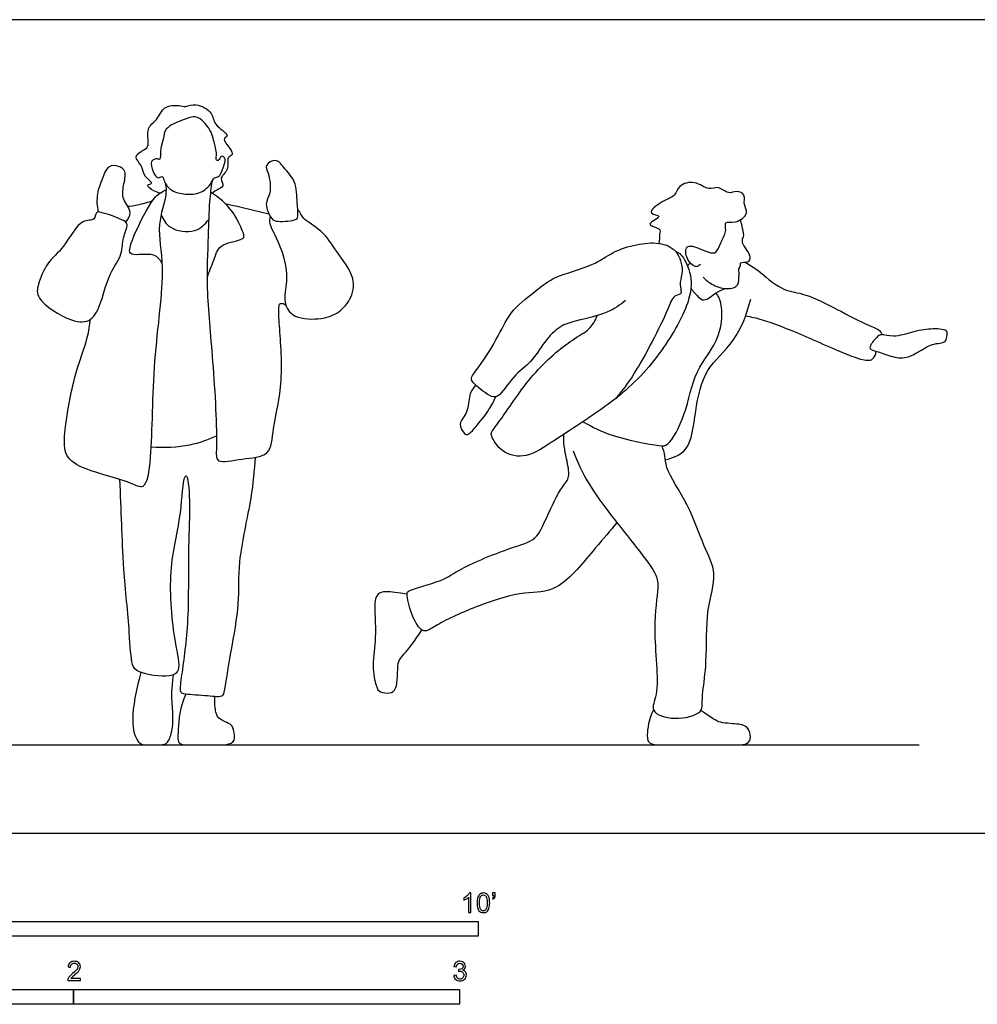
# Model space of a CAD drawing. Units: metres. Extents: x 0 to 8.84, y -0.66 to 2.11.
# Drawn here: x 1.86 to 4.34, y -0.44 to 2.11 of the extents above; entities that cross this region are included whole.
import ezdxf

# ---------------------------------------------------------------- set-up
doc = ezdxf.new("R2010")
doc.units = ezdxf.units.M
for name, color, linetype, true_color in [('2D$AG-DIAGRAM', 7, 'Continuous', 0xfecc66), ('2D$AG-POP-CULTURE', 7, 'Continuous', 0x66ccff), ('2D$N-SYMB', 7, 'Continuous', 0x800040), ('2D$X-VPRT', 6, 'Continuous', 0xff00ff)]:
    doc.layers.add(name, color=color, linetype=linetype, true_color=true_color)

msp = doc.modelspace()

# ---------------------------------------------------------------- linework, layer by layer
at = {"layer": '2D$AG-DIAGRAM'}
msp.add_lwpolyline([(0.2286, 0.2286), (4.191, 0.2286)], dxfattribs=at)
at = {"layer": '2D$AG-POP-CULTURE'}
for points, knots in [([(2.2244, 1.6589), (2.2185, 1.6599), (2.2094, 1.6625), (2.1837, 1.6811), (2.2111, 1.6827), (2.1793, 1.7021), (2.1814, 1.7277), (2.1511, 1.7553), (2.1837, 1.7708), (2.1978, 1.782), (2.1858, 1.8297), (2.2186, 1.8465), (2.2307, 1.886), (2.2727, 1.8873), (2.2908, 1.8806), (2.3173, 1.8946), (2.364, 1.8675), (2.3594, 1.8367), (2.4088, 1.8074), (2.3824, 1.8006), (2.4058, 1.775), (2.4152, 1.7569), (2.3948, 1.752), (2.405, 1.7183), (2.3748, 1.6986), (2.3938, 1.676), (2.3692, 1.6669), (2.3631, 1.6612), (2.3592, 1.6586)], [0, 0, 0, 0, 0.242129, 0.50453, 0.690698, 0.969255, 1.269298, 1.582317, 1.876158, 2.112633, 2.479386, 2.805498, 3.15338, 3.498153, 3.745629, 4.041592, 4.427821, 4.741484, 5.112526, 5.300588, 5.608681, 5.845149, 6.051674, 6.359399, 6.667801, 6.915883, 7.16921, 7.383305, 7.383305, 7.383305, 7.383305]), ([(2.2291, 1.7017), (2.2267, 1.702), (2.2166, 1.6933), (2.2055, 1.7152), (2.1956, 1.7422), (2.217, 1.7499), (2.2257, 1.7407), (2.224, 1.7791), (2.2343, 1.7996), (2.2342, 1.8297), (2.2869, 1.8497), (2.3238, 1.8639), (2.3591, 1.817), (2.3617, 1.7965), (2.3724, 1.765), (2.3678, 1.7441), (2.3765, 1.7413), (2.3807, 1.7588), (2.3956, 1.7486), (2.39, 1.7329), (2.3798, 1.6979), (2.3627, 1.7017), (2.3553, 1.6784), (2.325, 1.6544), (2.2848, 1.6556), (2.2494, 1.6642), (2.2332, 1.6905), (2.2315, 1.7014), (2.2291, 1.7017)], [0, 0, 0, 0, 0.188292, 0.447367, 0.739935, 0.97267, 1.11147, 1.424435, 1.717509, 2.0025, 2.417147, 2.763588, 3.168129, 3.440018, 3.768882, 4.018224, 4.138424, 4.344961, 4.531934, 4.764532, 5.094956, 5.291112, 5.55159, 5.899677, 6.25961, 6.600856, 6.9135, 7.095782, 7.095782, 7.095782, 7.095782]), ([(2.5813, 1.6021), (2.5813, 1.5972), (2.5798, 1.5866), (2.528, 1.5842), (2.5118, 1.5893), (2.4923, 1.6327), (2.5136, 1.6569), (2.5068, 1.7101), (2.4933, 1.7311), (2.5256, 1.7507), (2.5449, 1.7227), (2.5784, 1.6904), (2.5782, 1.6358), (2.5813, 1.61), (2.5813, 1.6021)], [0, 0, 0, 0, 0.199359, 0.590865, 0.834726, 1.195764, 1.512049, 1.921276, 2.183065, 2.472724, 2.779907, 3.168385, 3.5884, 3.914912, 3.914912, 3.914912, 3.914912]), ([(2.1352, 1.5837), (2.1409, 1.5907), (2.1541, 1.6095), (2.1242, 1.6428), (2.1285, 1.6773), (2.1381, 1.7152), (2.1171, 1.7304), (2.0868, 1.7318), (2.0734, 1.6927), (2.0587, 1.6582), (2.0601, 1.6254), (2.0634, 1.61)], [0, 0, 0, 0, 0.298361, 0.652717, 0.992483, 1.333961, 1.599634, 1.885328, 2.231221, 2.589722, 2.983295, 2.983295, 2.983295, 2.983295]), ([(2.3586, 1.6899), (2.356, 1.6721), (2.3508, 1.6351), (2.3488, 1.5433), (2.3424, 1.4051), (2.3617, 1.2305), (2.3734, 1.0106), (2.366, 0.9545), (2.4383, 0.9729), (2.5123, 0.9734), (2.5158, 1.056), (2.5462, 1.1705), (2.5323, 1.3159), (2.5308, 1.3638), (2.5346, 1.3756), (2.5463, 1.3716), (2.55, 1.3685)], [0, 0, 0, 0, 0.419951, 0.961167, 1.62835, 2.418602, 3.27062, 3.613582, 4.060333, 4.525492, 4.989232, 5.633304, 6.331379, 6.711473, 6.872058, 7.09098, 7.09098, 7.09098, 7.09098]), ([(3.6241, 1.4749), (3.6219, 1.4722), (3.6157, 1.464), (3.5909, 1.4794), (3.5819, 1.5135), (3.6001, 1.5272), (3.6425, 1.5039), (3.6679, 1.5017), (3.6774, 1.5353), (3.6935, 1.56), (3.6846, 1.5884), (3.7161, 1.5781), (3.7521, 1.6063), (3.7338, 1.6284), (3.7431, 1.6553), (3.7173, 1.6667), (3.6964, 1.6538), (3.6711, 1.6794), (3.6447, 1.6637), (3.6109, 1.6933), (3.5663, 1.6803), (3.5598, 1.6494), (3.5275, 1.6407), (3.4794, 1.6037), (3.5347, 1.6013), (3.4735, 1.5751), (3.5236, 1.5692), (3.5169, 1.552), (3.5184, 1.5363), (3.5168, 1.5283)], [0, 0, 0, 0, 0.186311, 0.468131, 0.790742, 1.014579, 1.40405, 1.665841, 1.979726, 2.298061, 2.547403, 2.825198, 3.172787, 3.442988, 3.720375, 3.982012, 4.246099, 4.553542, 4.835796, 5.196157, 5.553477, 5.843034, 6.186829, 6.546083, 6.807715, 7.120791, 7.412453, 7.622041, 7.903074, 7.903074, 7.903074, 7.903074]), ([(2.2383, 1.6833), (2.239, 1.6731), (2.2423, 1.6514), (2.2125, 1.5712), (2.241, 1.4603), (2.2019, 1.2233), (2.2045, 0.992), (2.187, 0.8838), (2.1425, 0.9146), (2.0311, 0.9378), (1.9742, 0.9756), (1.9758, 1.042), (1.9973, 1.1787), (2.0375, 1.2813), (2.0415, 1.3158), (2.0437, 1.3317)], [0, 0, 0, 0, 0.317112, 0.820306, 1.425797, 2.318072, 3.22294, 3.72975, 4.06971, 4.693377, 5.142034, 5.579133, 6.263899, 6.866192, 7.264529, 7.264529, 7.264529, 7.264529]), ([(2.229, 1.4776), (2.2231, 1.4858), (2.2124, 1.507), (2.1469, 1.4936), (2.143, 1.5164), (2.1637, 1.5665), (2.2076, 1.6533), (2.2298, 1.662), (2.2393, 1.6671)], [0, 0, 0, 0, 0.314388, 0.74414, 0.955329, 1.381799, 1.944464, 2.270709, 2.270709, 2.270709, 2.270709]), ([(2.3459, 1.4383), (2.3504, 1.4541), (2.3645, 1.4834), (2.3748, 1.5278), (2.4324, 1.5354), (2.4445, 1.546), (2.4338, 1.5685), (2.4136, 1.6154), (2.3761, 1.6485), (2.3547, 1.6614)], [0, 0, 0, 0, 0.402442, 0.771534, 1.186001, 1.385319, 1.644661, 2.055883, 2.552197, 2.552197, 2.552197, 2.552197]), ([(2.1398, 1.6247), (2.1554, 1.6258), (2.1862, 1.6324), (2.199, 1.6375), (2.2054, 1.6401)], [0, 0, 0, 0, 0.3919729, 0.6522672, 0.6522672, 0.6522672, 0.6522672]), ([(2.1385, 1.5771), (2.1393, 1.569), (2.125, 1.541), (2.1282, 1.4994), (2.0903, 1.4506), (2.0734, 1.3783), (2.0486, 1.3237), (1.992, 1.3225), (1.9009, 1.3816), (1.9073, 1.4232), (1.9299, 1.4809), (1.9767, 1.5152), (2.0155, 1.5945), (2.056, 1.5851), (2.0565, 1.6113), (2.073, 1.6094), (2.1253, 1.5913), (2.1379, 1.5829), (2.1385, 1.5771)], [0, 0, 0, 0, 0.342359, 0.710469, 1.149735, 1.652003, 2.067161, 2.470583, 3.043782, 3.387865, 3.822933, 4.27365, 4.787494, 5.095736, 5.332053, 5.533163, 5.96651, 6.212117, 6.212117, 6.212117, 6.212117]), ([(2.3929, 1.6317), (2.4114, 1.6276), (2.4484, 1.6192), (2.4867, 1.6098), (2.5058, 1.6049)], [0, 0, 0, 0, 0.4321995, 0.8725612, 0.8725612, 0.8725612, 0.8725612]), ([(2.509, 1.5989), (2.5082, 1.5926), (2.5046, 1.5778), (2.5369, 1.5264), (2.5587, 1.4389), (2.5414, 1.3842), (2.5623, 1.3344), (2.6346, 1.3297), (2.6833, 1.3435), (2.7196, 1.3811), (2.7335, 1.4408), (2.6794, 1.5077), (2.6481, 1.561), (2.5947, 1.5904), (2.59, 1.6043), (2.5834, 1.613), (2.5805, 1.6172)], [0, 0, 0, 0, 0.248482, 0.684467, 1.231351, 1.659266, 2.038284, 2.503717, 2.912456, 3.311838, 3.735617, 4.252665, 4.71989, 5.146433, 5.357141, 5.581759, 5.581759, 5.581759, 5.581759]), ([(2.2268, 1.603), (2.2321, 1.5903), (2.246, 1.5632), (2.3169, 1.5531), (2.3405, 1.5779), (2.3499, 1.5903)], [0, 0, 0, 0, 0.367304, 0.818842, 1.210014, 1.210014, 1.210014, 1.210014]), ([(3.6312, 1.4407), (3.6378, 1.4339), (3.6526, 1.4215), (3.691, 1.4071), (3.7263, 1.4172), (3.7224, 1.4436), (3.7262, 1.4527), (3.7211, 1.4606), (3.7295, 1.4699), (3.7262, 1.4814), (3.7466, 1.4776), (3.7559, 1.489), (3.7484, 1.5081), (3.7356, 1.5219), (3.731, 1.5372), (3.739, 1.5499), (3.7315, 1.5733), (3.7297, 1.5843), (3.7283, 1.59)], [0, 0, 0, 0, 0.303505, 0.667501, 0.979186, 1.246884, 1.42135, 1.576474, 1.767584, 1.926635, 2.153893, 2.349808, 2.595996, 2.847799, 3.062181, 3.272484, 3.54664, 3.78527, 3.78527, 3.78527, 3.78527]), ([(3.4304, 1.3807), (3.4155, 1.3687), (3.3852, 1.3459), (3.3026, 1.3286), (3.2595, 1.3155), (3.2182, 1.2736), (3.187, 1.2188), (3.1392, 1.1883), (3.1023, 1.1257), (3.0761, 1.1326), (3.0352, 1.1649), (3.0275, 1.1807), (3.056, 1.2137), (3.102, 1.289), (3.1333, 1.3578), (3.2016, 1.4073), (3.2448, 1.4447), (3.3467, 1.4685), (3.3951, 1.507), (3.458, 1.5273), (3.5162, 1.5325), (3.5659, 1.5139), (3.5813, 1.457), (3.5698, 1.4301), (3.5735, 1.4062), (3.5755, 1.3971), (3.5514, 1.3929), (3.5391, 1.3487), (3.4545, 1.1868), (3.4221, 1.1481), (3.4048, 1.1266)], [0, 0, 0, 0, 0.430364, 0.94563, 1.328656, 1.754268, 2.201698, 2.640981, 3.098973, 3.364912, 3.773199, 3.985501, 4.335929, 4.877754, 5.379947, 5.886572, 6.323597, 6.89289, 7.345614, 7.799779, 8.234289, 8.629483, 9.041806, 9.351734, 9.623277, 9.769582, 10.005192, 10.379464, 11.143572, 11.661452, 11.661452, 11.661452, 11.661452]), ([(3.5601, 1.5072), (3.565, 1.5051), (3.5768, 1.5013), (3.6024, 1.45), (3.6009, 1.378), (3.5245, 1.2411), (3.4135, 1.1229), (3.2508, 1.0231), (3.1786, 0.9707), (3.1092, 0.9808), (3.0821, 1.0281), (3.0813, 1.0399), (3.1154, 1.0807), (3.1843, 1.1916), (3.2877, 1.2792), (3.3367, 1.3021), (3.3519, 1.3289), (3.3572, 1.3416)], [0, 0, 0, 0, 0.226694, 0.632611, 1.110788, 1.807656, 2.552464, 3.336202, 3.864137, 4.309119, 4.704574, 4.880199, 5.263556, 5.932877, 6.597119, 7.004817, 7.370485, 7.370485, 7.370485, 7.370485]), ([(3.5912, 1.469), (3.592, 1.471), (3.5944, 1.4749), (3.5967, 1.4769), (3.5979, 1.4778)], [0, 0, 0, 0, 0.1463699, 0.2681076, 0.2681076, 0.2681076, 0.2681076]), ([(3.74, 1.4796), (3.7515, 1.4726), (3.7748, 1.4602), (3.8324, 1.405), (3.8903, 1.4012), (3.9674, 1.3644), (4.0468, 1.3201), (4.0849, 1.3076), (4.0947, 1.2966), (4.0938, 1.2917)], [0, 0, 0, 0, 0.361135, 0.854053, 1.282828, 1.810322, 2.359494, 2.710528, 2.956713, 2.956713, 2.956713, 2.956713]), ([(3.5996, 1.4131), (3.6041, 1.4047), (3.6173, 1.3918), (3.6344, 1.3748), (3.6651, 1.4031), (3.68, 1.4081), (3.6877, 1.4116)], [0, 0, 0, 0, 0.303829, 0.55098, 0.890677, 1.17813, 1.17813, 1.17813, 1.17813]), ([(3.3204, 1.0664), (3.3452, 1.0522), (3.3908, 1.0272), (3.5153, 1.0032), (3.5431, 1.0027), (3.5903, 1.0891), (3.6053, 1.1997), (3.6812, 1.2799), (3.6815, 1.3752), (3.6698, 1.3923), (3.6648, 1.4003)], [0, 0, 0, 0, 0.527463, 1.152919, 1.428379, 1.959485, 2.573112, 3.165013, 3.691045, 3.993788, 3.993788, 3.993788, 3.993788]), ([(3.5332, 0.9675), (3.5523, 0.9724), (3.5994, 0.9868), (3.6105, 1.0967), (3.6327, 1.2052), (3.7178, 1.2717), (3.7448, 1.3466), (3.7545, 1.3839)], [0, 0, 0, 0, 0.437767, 1.011727, 1.609411, 2.184825, 2.796938, 2.796938, 2.796938, 2.796938]), ([(3.7412, 1.3408), (3.7558, 1.3379), (3.7871, 1.332), (3.892, 1.2908), (4.0104, 1.2361), (4.0544, 1.2243), (4.0719, 1.2262), (4.0791, 1.2416), (4.0796, 1.2489)], [0, 0, 0, 0, 0.379642, 0.98746, 1.650735, 2.018693, 2.234158, 2.501572, 2.501572, 2.501572, 2.501572]), ([(4.0878, 1.2465), (4.079, 1.2493), (4.0666, 1.2518), (4.0602, 1.2612), (4.081, 1.2862), (4.0928, 1.2946), (4.1265, 1.2834), (4.1746, 1.2998), (4.2177, 1.3083), (4.2642, 1.306), (4.2631, 1.2913), (4.2616, 1.2685), (4.2208, 1.2722), (4.1709, 1.2309), (4.1279, 1.2307), (4.0999, 1.2427), (4.0878, 1.2465)], [0, 0, 0, 0, 0.267871, 0.424098, 0.735486, 0.948464, 1.267514, 1.671468, 2.068771, 2.425151, 2.61117, 2.848748, 3.180161, 3.633562, 3.999886, 4.367991, 4.367991, 4.367991, 4.367991]), ([(3.0416, 1.1614), (3.0356, 1.1533), (3.0225, 1.1364), (3.0245, 1.09), (2.9932, 1.0626), (3.0119, 1.0348), (3.0223, 1.0302), (3.0441, 1.055), (3.0778, 1.0968), (3.0886, 1.1192), (3.0937, 1.1306)], [0, 0, 0, 0, 0.313264, 0.690518, 1.031777, 1.325977, 1.49, 1.797666, 2.223406, 2.571531, 2.571531, 2.571531, 2.571531]), ([(2.2003, 1.0012), (2.2337, 0.9981), (2.3019, 1.0028), (2.3481, 1.0196), (2.3702, 1.0296)], [0, 0, 0, 0, 0.575173, 1.06439, 1.06439, 1.06439, 1.06439]), ([(3.4077, 0.8048), (3.3898, 0.7821), (3.353, 0.7423), (3.258, 0.6207), (3.167, 0.6279), (3.0527, 0.5931), (2.9456, 0.5444), (2.9163, 0.522), (2.8968, 0.5262), (2.8741, 0.5666), (2.8621, 0.6189), (2.8674, 0.6314), (2.9601, 0.653), (3.0002, 0.6875), (3.1313, 0.7404), (3.2009, 0.758), (3.2245, 0.8182), (3.2638, 0.8981), (3.2882, 0.9212), (3.277, 0.9707), (3.2706, 1.0022), (3.2698, 1.0235), (3.2701, 1.0336)], [0, 0, 0, 0, 0.52981, 1.207795, 1.729894, 2.359127, 2.979805, 3.302891, 3.520484, 3.90906, 4.321056, 4.502194, 5.028377, 5.479542, 6.146916, 6.618611, 7.062705, 7.598676, 7.917196, 8.302316, 8.634111, 8.948257, 8.948257, 8.948257, 8.948257]), ([(3.2948, 0.9904), (3.3065, 0.9615), (3.3276, 0.904), (3.4557, 0.7446), (3.5114, 0.6721), (3.5162, 0.633), (3.4974, 0.5284), (3.5217, 0.3646), (3.489, 0.3141), (3.558, 0.2891), (3.6288, 0.3094), (3.6288, 0.3353), (3.6301, 0.3703), (3.6425, 0.4481), (3.6364, 0.5786), (3.6712, 0.6717), (3.6296, 0.7481), (3.597, 0.8484), (3.5324, 0.9432), (3.5338, 0.9768), (3.5278, 0.9951), (3.5252, 1.0036)], [0, 0, 0, 0, 0.550383, 1.366262, 1.901504, 2.229186, 2.817034, 3.556772, 3.927852, 4.361939, 4.832037, 5.085137, 5.41104, 5.915339, 6.573391, 7.125568, 7.631615, 8.233567, 8.832079, 9.149677, 9.44336, 9.44336, 9.44336, 9.44336]), ([(2.4706, 0.9738), (2.4675, 0.9386), (2.4629, 0.8699), (2.4226, 0.7024), (2.4309, 0.5957), (2.4071, 0.4751), (2.3904, 0.368), (2.3852, 0.3506), (2.3388, 0.3572), (2.2868, 0.3593), (2.2746, 0.3654), (2.2806, 0.4122), (2.301, 0.5473), (2.2961, 0.7261), (2.3032, 0.8339), (2.2984, 0.9286), (2.2817, 0.9219), (2.2799, 0.8165), (2.2414, 0.6857), (2.2585, 0.5011), (2.2797, 0.4215), (2.2483, 0.4013), (2.1672, 0.4132), (2.1485, 0.4373), (2.1455, 0.5226), (2.1283, 0.688), (2.1251, 0.798), (2.1212, 0.8778), (2.12, 0.9169)], [0, 0, 0, 0, 0.589477, 1.330978, 1.927475, 2.577616, 3.161727, 3.359979, 3.737984, 4.159634, 4.333195, 4.684793, 5.364964, 6.137381, 6.770063, 7.272896, 7.404854, 7.956813, 8.659378, 9.393024, 9.878071, 10.180042, 10.685226, 10.979101, 11.491168, 12.186216, 12.794179, 13.414645, 13.414645, 13.414645, 13.414645])]:
    msp.add_open_spline(points, degree=3, knots=knots, dxfattribs=at)
for points in [[(2.8642, 0.6192), (2.8135, 0.6279), (2.7813, 0.6267), (2.7789, 0.5806), (2.7849, 0.5089), (2.7716, 0.4317), (2.7849, 0.3754), (2.7915, 0.3654), (2.8211, 0.3609), (2.8358, 0.3717), (2.8403, 0.4052), (2.8391, 0.4441), (2.8488, 0.4549), (2.8837, 0.4968), (2.9024, 0.5267)], [(2.1744, 0.4164), (2.161, 0.3698), (2.1458, 0.2842), (2.1666, 0.2286), (2.191, 0.2286), (2.2118, 0.2286), (2.2374, 0.2286), (2.2493, 0.2404), (2.2597, 0.2854), (2.2541, 0.3458), (2.2538, 0.3696), (2.2588, 0.4102)], [(2.2903, 0.3603), (2.2752, 0.3276), (2.2696, 0.2568), (2.2696, 0.2286), (2.2993, 0.2286), (2.3668, 0.2286), (2.4067, 0.2286), (2.4207, 0.2437), (2.4127, 0.2779), (2.4049, 0.283), (2.3776, 0.2949), (2.3677, 0.308), (2.3651, 0.3377), (2.366, 0.3537)], [(3.5027, 0.3194), (3.4903, 0.2962), (3.4827, 0.2442), (3.4935, 0.2286), (3.5306, 0.2286), (3.6173, 0.2286), (3.7137, 0.2286), (3.7474, 0.2286), (3.7567, 0.2484), (3.7488, 0.2742), (3.7303, 0.2838), (3.6705, 0.284), (3.6553, 0.2977), (3.6254, 0.3179)]]:
    msp.add_open_spline(points, degree=3, dxfattribs=at)
at = {"layer": '2D$N-SYMB'}
for points in [[(1.524, -0.2667), (1.524, -0.2286), (3.048, -0.2286), (3.048, -0.2667)], [(1, -0.4436), (1, -0.4055), (2, -0.4055), (2, -0.4436)], [(2, -0.4436), (2, -0.4055), (3, -0.4055), (3, -0.4436)]]:
    msp.add_lwpolyline(points, close=True, dxfattribs=at)
for points, knots in [([(3.0296, -0.2054), (3.0276, -0.2054), (3.0256, -0.2054), (3.0236, -0.2054), (3.0236, -0.1923), (3.0236, -0.1793), (3.0236, -0.1662), (3.0221, -0.1677), (3.02, -0.1692), (3.0176, -0.1704), (3.0152, -0.1719), (3.0131, -0.1731), (3.0113, -0.1737), (3.0113, -0.1717), (3.0113, -0.1697), (3.0113, -0.1677), (3.0146, -0.1662), (3.0176, -0.1641), (3.0203, -0.162), (3.0227, -0.1596), (3.0245, -0.1575), (3.0257, -0.1551), (3.027, -0.1551), (3.0283, -0.1551), (3.0296, -0.1551), (3.0296, -0.1718), (3.0296, -0.1886), (3.0296, -0.2054)], [0, 0, 0, 0, 1, 1, 1, 2, 2, 2, 3, 3, 3, 4, 4, 4, 5, 5, 5, 6, 6, 6, 7, 7, 7, 8, 8, 8, 9, 9, 9, 9]), ([(3.0453, -0.1807), (3.0453, -0.1749), (3.0459, -0.1701), (3.0471, -0.1665), (3.0486, -0.1629), (3.0504, -0.1602), (3.0528, -0.1581), (3.0549, -0.1563), (3.0582, -0.1551), (3.0619, -0.1551), (3.0646, -0.1551), (3.0667, -0.1557), (3.0688, -0.1569), (3.0709, -0.1578), (3.0724, -0.1596), (3.0739, -0.1614), (3.0751, -0.1635), (3.0763, -0.1659), (3.0769, -0.1689), (3.0778, -0.1719), (3.0781, -0.1758), (3.0781, -0.1807), (3.0781, -0.1867), (3.0775, -0.1915), (3.0763, -0.1951), (3.0751, -0.1987), (3.0733, -0.2014), (3.0709, -0.2036), (3.0685, -0.2054), (3.0655, -0.206), (3.0619, -0.206), (3.057, -0.206), (3.0531, -0.2048), (3.0504, -0.2011), (3.0471, -0.1969), (3.0453, -0.1903), (3.0453, -0.1807)], [0, 0, 0, 0, 1, 1, 1, 2, 2, 2, 3, 3, 3, 4, 4, 4, 5, 5, 5, 6, 6, 6, 7, 7, 7, 8, 8, 8, 9, 9, 9, 10, 10, 10, 11, 11, 11, 12, 12, 12, 12]), ([(3.0516, -0.1807), (3.0516, -0.1891), (3.0528, -0.1945), (3.0546, -0.1972), (3.0564, -0.1999), (3.0588, -0.2014), (3.0619, -0.2014), (3.0646, -0.2014), (3.067, -0.1999), (3.0688, -0.1972), (3.0709, -0.1945), (3.0718, -0.1891), (3.0718, -0.1807), (3.0718, -0.1725), (3.0709, -0.1671), (3.0688, -0.1644), (3.067, -0.1617), (3.0646, -0.1602), (3.0616, -0.1602), (3.0588, -0.1602), (3.0567, -0.1614), (3.0549, -0.1638), (3.0528, -0.1668), (3.0516, -0.1725), (3.0516, -0.1807)], [0, 0, 0, 0, 1, 1, 1, 2, 2, 2, 3, 3, 3, 4, 4, 4, 5, 5, 5, 6, 6, 6, 7, 7, 7, 8, 8, 8, 8]), ([(3.0857, -0.162), (3.0857, -0.1596), (3.0857, -0.1572), (3.0857, -0.1548), (3.0879, -0.1548), (3.0901, -0.1548), (3.0923, -0.1548), (3.0923, -0.1567), (3.0923, -0.1586), (3.0923, -0.1605), (3.0923, -0.1635), (3.092, -0.1659), (3.0911, -0.1671), (3.0902, -0.1689), (3.0887, -0.1704), (3.0866, -0.1713), (3.0861, -0.1705), (3.0856, -0.1697), (3.085, -0.1689), (3.0863, -0.1683), (3.0872, -0.1677), (3.0878, -0.1665), (3.0884, -0.1653), (3.089, -0.1638), (3.089, -0.162), (3.0879, -0.162), (3.0868, -0.162), (3.0857, -0.162)], [0, 0, 0, 0, 1, 1, 1, 2, 2, 2, 3, 3, 3, 4, 4, 4, 5, 5, 5, 6, 6, 6, 7, 7, 7, 8, 8, 8, 9, 9, 9, 9]), ([(2.0175, -0.3766), (2.0175, -0.3785), (2.0175, -0.3804), (2.0175, -0.3823), (2.0065, -0.3823), (1.9956, -0.3823), (1.9846, -0.3823), (1.9843, -0.3811), (1.9846, -0.3796), (1.9852, -0.3781), (1.9861, -0.376), (1.9873, -0.3735), (1.9892, -0.3714), (1.9913, -0.3693), (1.9937, -0.3669), (1.9973, -0.3639), (2.0027, -0.3594), (2.0063, -0.3558), (2.0084, -0.3534), (2.0102, -0.3507), (2.0111, -0.3482), (2.0111, -0.3458), (2.0111, -0.3434), (2.0102, -0.3413), (2.0087, -0.3398), (2.0069, -0.338), (2.0045, -0.3371), (2.0018, -0.3371), (1.9988, -0.3371), (1.9964, -0.338), (1.9946, -0.3398), (1.9928, -0.3416), (1.9919, -0.344), (1.9919, -0.3473), (1.9898, -0.3471), (1.9877, -0.3469), (1.9855, -0.3467), (1.9861, -0.3419), (1.9877, -0.3383), (1.9907, -0.3359), (1.9934, -0.3335), (1.9973, -0.332), (2.0018, -0.332), (2.0066, -0.332), (2.0105, -0.3335), (2.0133, -0.3362), (2.0163, -0.3389), (2.0175, -0.3422), (2.0175, -0.3461), (2.0175, -0.3479), (2.0172, -0.3501), (2.0163, -0.3519), (2.0154, -0.354), (2.0142, -0.3558), (2.0123, -0.3582), (2.0102, -0.3603), (2.0072, -0.363), (2.0027, -0.3669), (1.9991, -0.3699), (1.9967, -0.372), (1.9958, -0.3732), (1.9946, -0.3741), (1.9937, -0.3754), (1.9931, -0.3766), (2.0012, -0.3766), (2.0093, -0.3766), (2.0175, -0.3766)], [0, 0, 0, 0, 1, 1, 1, 2, 2, 2, 3, 3, 3, 4, 4, 4, 5, 5, 5, 6, 6, 6, 7, 7, 7, 8, 8, 8, 9, 9, 9, 10, 10, 10, 11, 11, 11, 12, 12, 12, 13, 13, 13, 14, 14, 14, 15, 15, 15, 16, 16, 16, 17, 17, 17, 18, 18, 18, 19, 19, 19, 20, 20, 20, 21, 21, 21, 22, 22, 22, 22]), ([(2.9849, -0.3693), (2.987, -0.369), (2.9892, -0.3687), (2.9913, -0.3684), (2.9919, -0.3717), (2.9931, -0.3745), (2.9949, -0.376), (2.9964, -0.3775), (2.9985, -0.3784), (3.0009, -0.3784), (3.0039, -0.3784), (3.0063, -0.3772), (3.0084, -0.3754), (3.0102, -0.3732), (3.0114, -0.3708), (3.0114, -0.3678), (3.0114, -0.3648), (3.0102, -0.3627), (3.0084, -0.3609), (3.0066, -0.3591), (3.0042, -0.3579), (3.0015, -0.3579), (3.0003, -0.3579), (2.9988, -0.3582), (2.9973, -0.3588), (2.9975, -0.357), (2.9977, -0.3552), (2.9979, -0.3534), (2.9982, -0.3534), (2.9985, -0.3534), (2.9988, -0.3534), (3.0015, -0.3534), (3.0039, -0.3528), (3.006, -0.3513), (3.0081, -0.3501), (3.009, -0.3479), (3.009, -0.3449), (3.009, -0.3428), (3.0081, -0.341), (3.0066, -0.3395), (3.0051, -0.338), (3.0033, -0.3371), (3.0009, -0.3371), (2.9985, -0.3371), (2.9964, -0.338), (2.9949, -0.3395), (2.9934, -0.341), (2.9922, -0.3431), (2.9919, -0.3461), (2.9898, -0.3458), (2.9877, -0.3455), (2.9855, -0.3452), (2.9864, -0.341), (2.988, -0.3377), (2.9907, -0.3356), (2.9934, -0.3332), (2.9967, -0.332), (3.0006, -0.332), (3.0033, -0.332), (3.006, -0.3326), (3.0081, -0.3338), (3.0105, -0.335), (3.0123, -0.3368), (3.0136, -0.3386), (3.0148, -0.3407), (3.0154, -0.3428), (3.0154, -0.3452), (3.0154, -0.3473), (3.0148, -0.3491), (3.0136, -0.351), (3.0123, -0.3528), (3.0108, -0.3543), (3.0084, -0.3552), (3.0114, -0.3561), (3.0139, -0.3573), (3.0154, -0.3597), (3.0169, -0.3618), (3.0178, -0.3645), (3.0178, -0.3675), (3.0178, -0.372), (3.0163, -0.3757), (3.013, -0.3787), (3.0099, -0.3817), (3.0057, -0.3829), (3.0009, -0.3829), (2.9967, -0.3829), (2.9928, -0.382), (2.9901, -0.3793), (2.987, -0.3769), (2.9855, -0.3732), (2.9849, -0.3693)], [0, 0, 0, 0, 1, 1, 1, 2, 2, 2, 3, 3, 3, 4, 4, 4, 5, 5, 5, 6, 6, 6, 7, 7, 7, 8, 8, 8, 9, 9, 9, 10, 10, 10, 11, 11, 11, 12, 12, 12, 13, 13, 13, 14, 14, 14, 15, 15, 15, 16, 16, 16, 17, 17, 17, 18, 18, 18, 19, 19, 19, 20, 20, 20, 21, 21, 21, 22, 22, 22, 23, 23, 23, 24, 24, 24, 25, 25, 25, 26, 26, 26, 27, 27, 27, 28, 28, 28, 29, 29, 29, 30, 30, 30, 30])]:
    msp.add_open_spline(points, degree=3, knots=knots, dxfattribs=at)
at = {"layer": '2D$X-VPRT'}
msp.add_lwpolyline([(0, 0), (4.4196, 0), (4.4196, 2.1082), (0, 2.1082)], close=True, dxfattribs=at)

doc.saveas('drawing.dxf')
